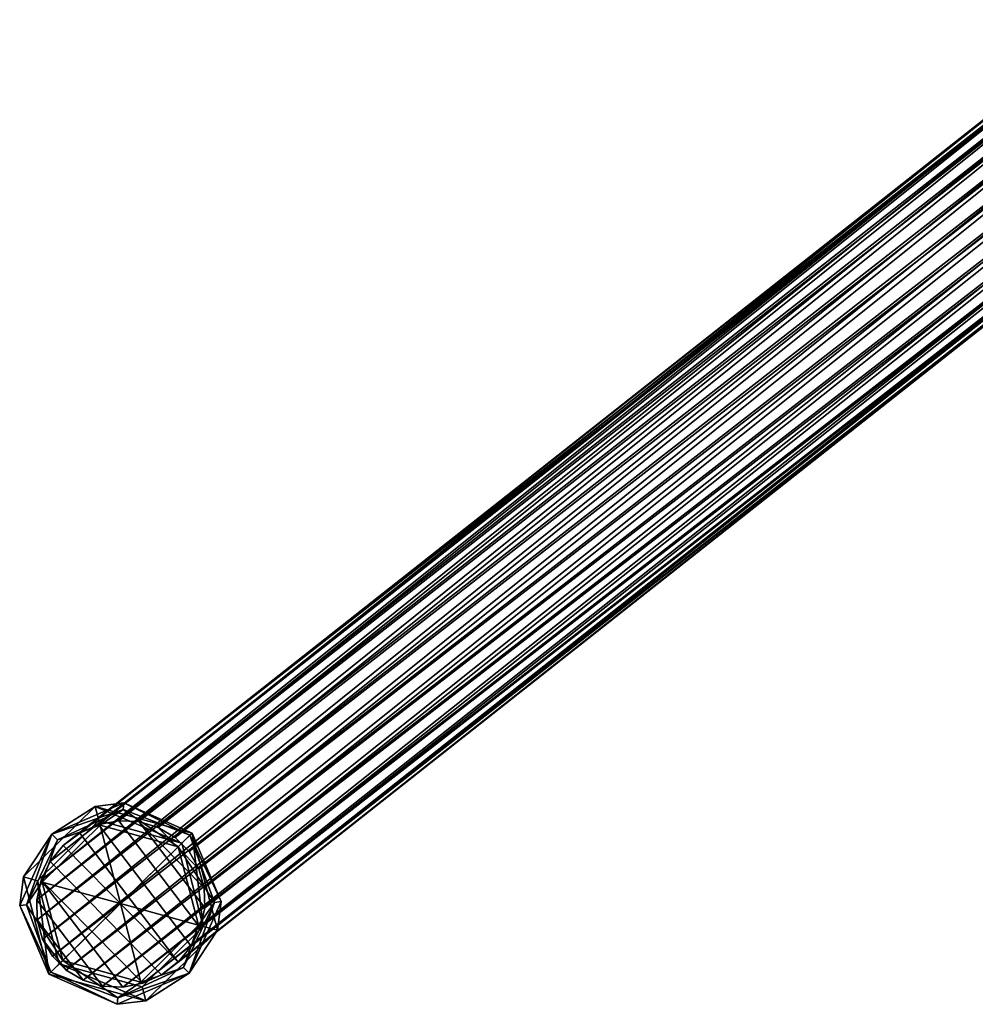
# Model space of a CAD drawing. Units: inches. Extents: x 0 to 180, y 0 to 153.
# Drawn here: x 6 to 10, y 16 to 20 of the extents above; entities that cross this region are included whole.
import ezdxf

# ---------------------------------------------------------------- set-up
doc = ezdxf.new("R2010")
doc.units = ezdxf.units.IN
doc.header["$MEASUREMENT"] = 0
for name, color, linetype in [('A-FURN-3-SEAT-BASEMETAL', 2, 'Continuous'), ('A-FURN-3-SEAT-GLIDE', 2, 'Continuous'), ('A-FURN-P-SEAT-T', 7, 'Continuous')]:
    doc.layers.add(name, color=color, linetype=linetype)
doc.styles.get("Standard").update_dxf_attribs({"font": 'arial.ttf'})

# ---------------------------------------------------------------- blocks, each defined once
blk = doc.blocks.new('3_NOPLN100SP')
at = {"layer": 'A-FURN-P-SEAT-T', "flags": 1}
for tag, height in [('CAPTG', 2.5), ('CAPPN', 0.001), ('CAPMG', 0.001), ('CAPMC', 0.001), ('CAPQT', 0.001), ('CAPDH', 0.001), ('CAPGC', 0.001)]:
    blk.add_attdef(tag, (0, 0), '', height=height, dxfattribs=at)
at = {"layer": 'A-FURN-3-SEAT-BASEMETAL'}
mesh = blk.add_polyface(dxfattribs=at)
corners = [(-9.6812, 9.7337, 0.2756), (-9.8468, 10.0205, 0.2756), (-10.0124, 9.7337, 0.2756), (-10.1779, 10.0205, 0.2756), (-10.3435, 9.7337, 0.2756), (-9.8468, 9.447, 0.2756), (-10.1779, 9.447, 0.2756)]
mesh.append_faces([[corners[k] for k in face] for face in [(3, 4, 2, 1), (2, 4, 6, 5)]])
mesh.append_faces([[corners[k] for k in face] for face in [(0, 1, 2, 2), (5, 0, 2, 2)]], dxfattribs={"vtx2": -1})
mesh = blk.add_polyface(dxfattribs=at)
corners = [(-10.322, 9.8474, 0.2756), (-10.2849, 9.9143, 0.2756), (-10.322, 9.6239, 0.2756), (-10.3411, 9.6979, 0.2756), (-10.1663, 9.455, 0.2756), (-10.1663, 10.0131, 0.2756), (-10.0916, 10.0392, 0.2756), (-10.0916, 9.4273, 0.2756), (-10.232, 9.9706, 0.2756), (-10.232, 9.4988, 0.2756), (-10.2849, 9.5563, 0.2756), (-10.0124, 10.0476, 0.2756), (-10.0124, 9.4173, 0.2756), (-9.9331, 10.0376, 0.2756), (-9.8585, 10.0098, 0.2756), (-9.7928, 9.966, 0.2756), (-9.8585, 9.4517, 0.2756), (-9.9331, 9.4256, 0.2756), (-9.7398, 9.5505, 0.2756), (-9.7398, 9.9086, 0.2756), (-9.7027, 9.8409, 0.2756), (-9.7027, 9.6174, 0.2756), (-9.6836, 9.7669, 0.2756), (-9.6836, 9.691, 0.2756), (-9.7928, 9.4942, 0.2756), (-10.3411, 9.7739, 0.2756), (-5.1154, 9.4865, 15.6108), (-5.1879, 9.455, 15.6333), (-5.2988, 9.3398, 15.6651), (-5.2505, 9.405, 15.6518), (-5.3295, 9.2639, 15.6724), (-5.3312, 9.1009, 15.6671), (-5.3021, 9.025, 15.6549), (-5.1937, 8.9098, 15.6155), (-5.1218, 8.8783, 15.591), (-5.2552, 8.9598, 15.6373), (-5.3406, 9.1824, 15.6731), (-4.9667, 8.8783, 15.5406), (-5.0444, 8.8676, 15.5655), (-4.8316, 8.9598, 15.4997), (-4.8941, 8.9098, 15.5182), (-4.7526, 9.1009, 15.4791), (-5.0377, 9.4972, 15.586), (-4.8884, 9.455, 15.5359), (-4.9603, 9.4865, 15.5604), (-4.8269, 9.405, 15.5141), (-4.7415, 9.1824, 15.4784)]
mesh.append_faces([[corners[k] for k in face] for face in [(0, 1, 2, 3), (4, 5, 6, 7), (8, 5, 9, 10), (1, 8, 10, 2), (7, 6, 11, 12), (14, 15, 16, 17), (18, 19, 20, 21), (21, 20, 22, 23), (15, 19, 24, 16), (13, 14, 17, 12)]])
mesh.append_faces([[corners[k] for k in face] for face in [(11, 13, 12, 12), (3, 25, 0, 0), (4, 9, 5, 5), (18, 24, 19, 19), (5, 26, 6, 6), (8, 27, 5, 5), (28, 1, 0, 0), (8, 1, 29, 29), (30, 0, 25, 25), (11, 6, 26, 26), (28, 29, 1, 1), (31, 3, 2, 2), (10, 32, 2, 2), (33, 9, 4, 4), (4, 7, 34, 34), (9, 35, 10, 10), (34, 7, 12, 12), (34, 33, 4, 4), (3, 36, 25, 25), (17, 16, 37, 37), (12, 17, 38, 38), (24, 18, 39, 39), (16, 24, 40, 40), (37, 38, 17, 17), (39, 40, 24, 24), (23, 41, 21, 21), (13, 11, 42, 42), (15, 14, 43, 43), (13, 44, 14, 14), (19, 15, 45, 45), (44, 43, 14, 14), (22, 46, 23, 23)]], dxfattribs={"vtx2": -1})
mesh = blk.add_polyface(dxfattribs=at)
corners = [(-10.0124, 10.0476, 0.2756), (-5.1154, 9.4865, 15.6108), (-5.0377, 9.4972, 15.586), (-10.1663, 10.0131, 0.2756), (-5.1879, 9.455, 15.6333), (-10.232, 9.9706, 0.2756), (-5.2505, 9.405, 15.6518), (-10.322, 9.8474, 0.2756), (-5.3295, 9.2639, 15.6724), (-5.2988, 9.3398, 15.6651), (-10.3411, 9.7739, 0.2756), (-5.3406, 9.1824, 15.6731), (-10.3411, 9.6979, 0.2756), (-5.3312, 9.1009, 15.6671), (-10.322, 9.6239, 0.2756), (-5.3021, 9.025, 15.6549), (-10.2849, 9.5563, 0.2756), (-5.2552, 8.9598, 15.6373), (-10.232, 9.4988, 0.2756), (-5.1937, 8.9098, 15.6155), (-10.0124, 9.4173, 0.2756), (-5.0444, 8.8676, 15.5655), (-5.1218, 8.8783, 15.591), (-9.7398, 9.5505, 0.2756), (-9.7027, 9.6174, 0.2756), (-4.7833, 9.025, 15.4863), (-9.8585, 9.4517, 0.2756), (-4.8941, 8.9098, 15.5182), (-4.9667, 8.8783, 15.5406), (-4.8316, 8.9598, 15.4997), (-4.7526, 9.1009, 15.4791), (-9.6836, 9.691, 0.2756), (-4.7415, 9.1824, 15.4784), (-9.7027, 9.8409, 0.2756), (-9.7398, 9.9086, 0.2756), (-4.78, 9.3398, 15.4966), (-9.6836, 9.7669, 0.2756), (-4.7508, 9.2639, 15.4844), (-4.8269, 9.405, 15.5141), (-9.7928, 9.966, 0.2756), (-4.8884, 9.455, 15.5359), (-9.9331, 10.0376, 0.2756), (-4.9603, 9.4865, 15.5604), (-5.0738, 9.1783, 16.3111), (-5.2409, 9.0719, 15.9584), (-5.1612, 8.934, 16.1472), (-5.1441, 9.3172, 16.041), (-4.9522, 8.7636, 15.849), (-5.0695, 8.7483, 16.2823), (-5.0775, 8.955, 16.4591), (-4.9471, 9.419, 15.865), (-4.9924, 9.4581, 15.7255)]
mesh.append_faces([[corners[k] for k in face] for face in [(0, 1, 2, 2), (1, 3, 4, 4), (4, 5, 6, 6), (7, 8, 9, 9), (10, 11, 8, 8), (12, 13, 11, 11), (14, 15, 13, 13), (16, 17, 15, 15), (18, 19, 17, 17), (20, 21, 22, 22), (23, 24, 25, 25), (26, 27, 28, 28), (23, 25, 29, 29), (25, 24, 30, 30), (31, 32, 30, 30), (33, 34, 35, 35), (36, 33, 37, 37), (36, 37, 32, 32), (33, 35, 37, 37), (34, 38, 35, 35), (39, 40, 38, 38), (41, 2, 42, 42), (43, 44, 45, 45), (13, 44, 46, 46), (22, 47, 45, 45), (11, 13, 46, 46), (48, 49, 45, 45), (50, 9, 46, 46), (8, 46, 9, 9), (46, 8, 11, 11), (6, 50, 4, 4), (50, 6, 9, 9), (45, 49, 43, 43), (51, 2, 1, 1), (50, 51, 4, 4), (47, 48, 45, 45), (4, 51, 1, 1), (13, 15, 44, 44), (15, 17, 44, 44), (43, 46, 44, 44), (19, 22, 44, 44), (17, 19, 44, 44), (45, 44, 22, 22)]], dxfattribs={"vtx2": -1})
at = {"layer": 'A-FURN-3-SEAT-GLIDE'}
mesh = blk.add_polyface(dxfattribs=at)
corners = [(-9.6364, 9.7337, 0.0325), (-9.7305, 10.0008, 0.0581), (-9.6252, 9.7337, 0.1031), (-10.1685, 10.0042), (-10.3246, 9.7337), (-10.274, 9.9848, 0.0182), (-10.0124, 10.079, 0.0073), (-9.7507, 9.9848, 0.0182), (-9.8562, 10.0042), (-9.7001, 9.7337), (-10.0124, 10.1103, 0.0332), (-10.2942, 10.0008, 0.0581), (-10.2059, 10.069, 0.1031), (-10.3995, 9.7337, 0.1031), (-10.3883, 9.7337, 0.0325), (-9.8188, 10.069, 0.1031), (-10.2942, 9.4667, 0.0581), (-10.0124, 9.3884, 0.0073), (-10.274, 9.4827, 0.0182), (-10.1685, 9.4633), (-10.0124, 9.3572, 0.0332), (-9.7305, 9.4667, 0.0581), (-9.8188, 9.3984, 0.1031), (-9.8562, 9.4633), (-9.7507, 9.4827, 0.0182), (-10.2059, 9.3984, 0.1031), (-9.6812, 9.7337, 0.2756), (-9.8468, 10.0205, 0.2756), (-10.1779, 10.0205, 0.2756), (-10.3435, 9.7337, 0.2756), (-10.1779, 9.447, 0.2756), (-9.8468, 9.447, 0.2756), (-10.0124, 9.7337)]
mesh.append_faces([[corners[k] for k in face] for face in [(0, 1, 2, 2), (3, 6, 8, 8), (13, 11, 14, 14), (14, 5, 4, 4), (9, 7, 0, 0), (2, 1, 15, 15), (14, 16, 13, 13), (23, 17, 19, 19), (2, 21, 0, 0), (0, 24, 9, 9), (4, 18, 14, 14), (13, 16, 25, 25)]], dxfattribs={"vtx0": -1, "vtx1": -1, "vtx2": -1})
mesh.append_faces([[corners[k] for k in face] for face in [(6, 7, 8, 8), (10, 11, 12, 12), (7, 6, 10, 10), (10, 6, 5, 5), (5, 11, 10, 10), (11, 5, 14, 14), (1, 10, 15, 15), (0, 7, 1, 1), (5, 6, 3, 3), (10, 1, 7, 7), (17, 18, 19, 19), (18, 17, 20, 20), (20, 21, 22, 22), (18, 16, 14, 14), (24, 21, 20, 20), (21, 24, 0, 0), (16, 20, 25, 25), (17, 24, 20, 20), (24, 17, 23, 23), (20, 16, 18, 18)]], dxfattribs={"vtx0": -1, "vtx1": -1, "vtx2": -1, "vtx3": -1})
mesh.append_faces([[corners[k] for k in face] for face in [(27, 15, 12, 28), (30, 25, 22, 31)]], dxfattribs={"vtx0": -1, "vtx2": -1})
mesh.append_faces([[corners[k] for k in face] for face in [(11, 13, 12, 12), (21, 2, 22, 22)]], dxfattribs={"vtx0": -1, "vtx2": -1, "vtx3": -1})
mesh.append_faces([[corners[k] for k in face] for face in [(2, 15, 26, 26), (29, 28, 13, 13), (13, 25, 29, 29), (26, 31, 2, 2), (4, 3, 32, 32)]], dxfattribs={"vtx1": -1, "vtx2": -1})
mesh.append_faces([[corners[k] for k in face] for face in [(3, 4, 5, 5), (9, 8, 7, 7), (12, 15, 10, 10), (4, 19, 18, 18), (23, 9, 24, 24), (22, 25, 20, 20), (27, 26, 15, 15), (12, 13, 28, 28), (30, 29, 25, 25), (22, 2, 31, 31)]], dxfattribs={"vtx1": -1, "vtx2": -1, "vtx3": -1})
mesh.append_faces([[corners[k] for k in face] for face in [(8, 9, 32, 3)]], dxfattribs={"vtx2": -1})
mesh.append_faces([[corners[k] for k in face] for face in [(19, 4, 32, 32)]], dxfattribs={"vtx2": -1, "vtx3": -1})
mesh.append_faces([[corners[k] for k in face] for face in [(32, 9, 23, 19)]], dxfattribs={"vtx3": -1})

msp = doc.modelspace()

# ---------------------------------------------------------------- block references
at = {"rotation": 44.59389199539908}
msp.add_blockref('3_NOPLN100SP', (20.2475, 16.4745), dxfattribs=at)

doc.saveas('drawing.dxf')
